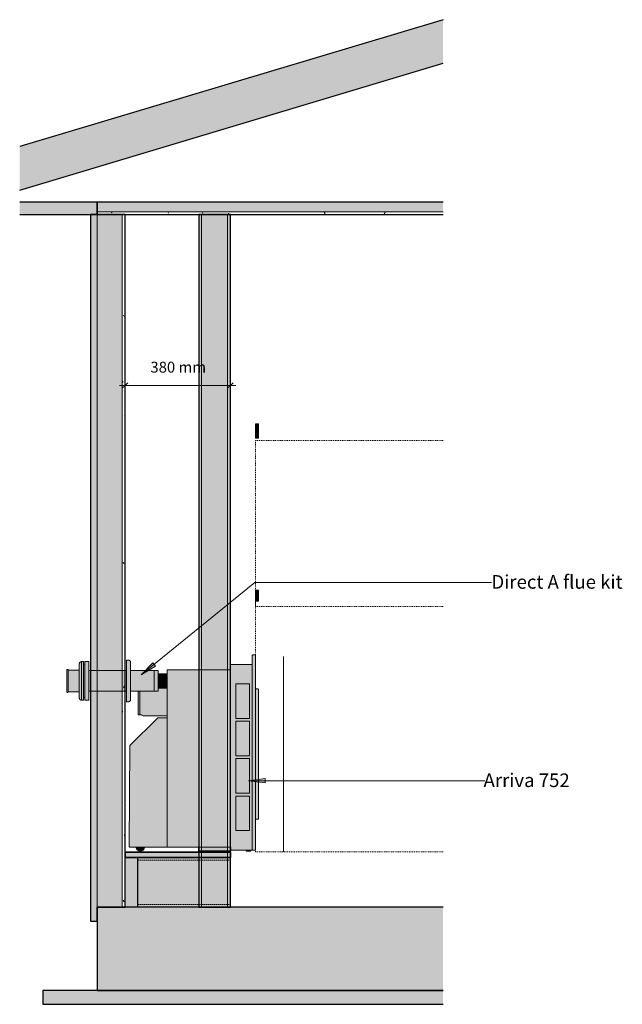
# Model space of a CAD drawing. Units: millimetres. Extents: x -1000 to 1173, y -56 to 3497.
import ezdxf

# ---------------------------------------------------------------- set-up
doc = ezdxf.new("R2010")
doc.units = ezdxf.units.MM
doc.linetypes.add('Dash', pattern=[6.35, 3.175, -3.175])
doc.linetypes.add('Hidden', pattern=[7.14375, 4.7625, -2.38125])
for name, color, linetype, lineweight in [('A-ANNO-DIMS', 211, 'Continuous', 9), ('A-ANNO-DIMS-20', 211, 'Continuous', 9), ('A-ANNO-IDEN', 131, 'Continuous', 9), ('A-CLNG', 13, 'Continuous', 25), ('A-CLNG-PATT', 13, 'Continuous', 25), ('A-FLOR', 192, 'Continuous', 25), ('A-GENM', 13, 'Continuous', 18), ('A-ROOF', 132, 'Continuous', 25), ('A-ROOF-MCUT', 132, 'Continuous', 25), ('A-ROOF-OTLN', 132, 'Continuous', 25), ('A-WALL', 113, 'Continuous', 25), ('A-WALL-PATT', 111, 'Continuous', 25), ('I-WALL', 2, 'Continuous', 25), ('P-PIPE', 3, 'Continuous', 18), ('Q-SPCQ', 91, 'Continuous', 18), ('S-BEAM', 12, 'Continuous', 18)]:
    doc.layers.add(name, color=color, linetype=linetype, lineweight=lineweight)
doc.styles.add('Arial', font='arial.ttf', dxfattribs={"height": 49.176647})
doc.styles.add('Arial_1', font='arial.ttf', dxfattribs={"height": 39.341317})
doc.dimstyles.new('Diagonal_-_2_0mm_Arial', dxfattribs={"dimscale": 304.8, "dimtxt": 40, "dimasz": 0.065617, "dimexe": 0.065617, "dimexo": 0.0625, "dimgap": 0.114829, "dimtad": 1, "dimdec": 0, "dimzin": 0, "dimdsep": 46, "dimtxsty": 'Arial_1', "dimblk1": 'OBLIQUE', "dimblk2": 'OBLIQUE', "dimsah": 1, "dimcen": 0.09, "dimdle": 0.065617, "dimazin": 0, "dimtfac": 1, "dimtdec": 4, "dimtix": 1, "dimtmove": 0, "dimatfit": 3, "dimfxl": 0, "dimtvp": 1, "dimtolj": 1, "dimtzin": 0, "dimarcsym": 0})
pattern_1 = [(0, (-496.635, 1105.57), (162.56, 40.64), [6.706, -115.214, 6.706, -115.214, -650.24]), (0, (-496.635, 1105.57), (162.56, 40.64), [-243.84, 6.706, -237.134, 6.706, -115.214, -284.48]), (0, (-496.635, 1105.57), (162.56, 40.64), [-609.6, 6.706, -74.574, 6.706, -196.494]), (120, (-435.675, 1125.89), (-116.4753, 120.4611), [6.706, -115.214, 6.706, -115.214, -650.24]), (120, (-435.675, 1125.89), (-116.4753, 120.4611), [-243.84, 6.706, -237.134, 6.706, -115.214, -284.48]), (120, (-435.675, 1125.89), (-116.4753, 120.4611), [-609.6, 6.706, -74.574, 6.706, -196.494]), (240, (-415.355, 1207.17), (-46.0847, -161.1011), [6.706, -115.214, 6.706, -765.454]), (240, (-415.355, 1207.17), (-46.0847, -161.1011), [-128.626, -115.214, 6.706, -237.134, -406.4]), (240, (-415.355, 1207.17), (-46.0847, -161.1011), [-487.68, 6.706, -115.214, 6.706, -277.774]), (240, (-415.355, 1207.17), (-46.0847, -161.1011), [-616.306, -74.574, 6.706, -196.494])]

# ---------------------------------------------------------------- blocks, each defined once
blk = doc.blocks.new('fire_rinnai_arr_ion Across0')
at = {"layer": 'Q-SPCQ'}
for color, points in [(55, [(-149.2, 2038.4), (-139.2, 2038.4), (-139.2, 2039.1), (-149.2, 2039.1)]), (55, [(-139.2, 1999.1), (-139.2, 2038.4), (-149.2, 2038.4), (-149.2, 1999.1), (-141.1, 1999.1)]), (55, [(-141.1, 1998.4), (-139.2, 1998.4), (-139.2, 1999.1), (-149.2, 1999.1), (-149.2, 1998.4)]), (55, [(-141.1, 1997), (-139.2, 1997), (-139.2, 1998.4), (-149.2, 1998.4), (-149.2, 1997)]), (55, [(-149.2, 1996.6), (-139.2, 1996.6), (-139.2, 1997), (-149.2, 1997)]), (55, [(-149.2, 1989.7), (-139.2, 1989.7), (-139.2, 1996.6), (-149.2, 1996.6), (-149.2, 1991.2)]), (55, [(-149.2, 1987.4), (-139.2, 1987.4), (-139.2, 1989.7), (-149.2, 1989.7)]), (55, [(-141.1, 1399.1), (-139.2, 1399.1), (-139.2, 1438.4), (-149.2, 1438.4), (-149.2, 1399.1)]), (55, [(-141.1, 1398.4), (-139.2, 1398.4), (-139.2, 1399.1), (-149.2, 1399.1), (-149.2, 1398.4)]), (55, [(-151.4, 500.1), (-149.8, 500.7), (-149.2, 502.3), (-149.2, 1202.9), (-149.8, 1204.4), (-151.4, 1205.1), (-159.2, 1205.1), (-160.6, 1204.4), (-161.2, 1202.9), (-161.2, 502.3), (-160.5, 500.7), (-159, 500.1)]), (221, [(-344, 511.1), (-250, 511.1), (-250, 1151.1), (-344, 1151.1), (-344, 567.9)]), (221, [(-469.6, 984.8), (-468.2, 985.3), (-468.2, 1085.3), (-499.4, 1085.3), (-499.4, 1121.9), (-500.1, 1121.8), (-500.1, 1073.6), (-566.8, 1073.6), (-566.8, 989.2), (-559.8, 989.2), (-558.1, 986), (-554.8, 984.8)]), (1, [(-483.8, 1111.1), (-468.2, 1111.1), (-468.2, 1136.8), (-499.4, 1136.8), (-499.4, 1111.1), (-491.6, 1111.1)]), (1, [(-499.4, 1085.3), (-468.2, 1085.3), (-468.2, 1111.1), (-499.4, 1111.1), (-499.4, 1086.6)]), (221, [(-571.5, 989.2), (-566.8, 989.2), (-566.8, 1073.6), (-572.6, 1073.6), (-572.6, 990.3), (-572.3, 989.5)]), (55, [(-170.9, 975.7), (-170.9, 1100.7), (-220.9, 1100.7), (-220.9, 975.7), (-174.7, 975.7)]), (55, [(-141, 612.1), (-139.7, 612.6), (-139.2, 613.9), (-139.2, 1080.3), (-139.7, 1081.5), (-141, 1082.1), (-147.4, 1082.1), (-148.7, 1081.5), (-149.2, 1080.3), (-149.2, 612.1)]), (221, [(-601.8, 511.1), (-468.2, 511.1), (-468.2, 977.7), (-502.2, 977.7), (-503.5, 977.1), (-602.5, 878.2), (-603, 876.9), (-604.6, 513.9), (-603.8, 511.9)]), (55, [(-176.8, 840.7), (-170.9, 840.7), (-170.9, 965.7), (-220.9, 965.7), (-220.9, 840.7), (-220.3, 840.7)]), (55, [(-170.9, 705.7), (-170.9, 830.7), (-220.9, 830.7), (-220.9, 705.7), (-219.9, 705.7)]), (55, [(-170.9, 570.7), (-170.9, 695.7), (-220.9, 695.7), (-220.9, 570.7)]), (3, [(-468.2, 551.5), (-468.2, 551.5), (-468.2, 552.7)]), (221, [(-565, 496.5), (-559, 497.6), (-553.9, 501.1), (-550.5, 506.1), (-549.7, 511.1), (-580.5, 511.1), (-579.5, 506.1), (-576.1, 501.1), (-571, 497.6)]), (221, [(-179.1, 496.1), (-175, 496.1), (-175, 500.9), (-183.3, 500.9), (-183.3, 496.1), (-182.1, 496.1)]), (221, [(-166.7, 496.1), (-166.7, 500.9), (-175, 500.9), (-175, 496.1), (-167.8, 496.1)])]:
    blk.add_hatch(color=color, dxfattribs=at).paths.add_polyline_path(points, flags=0)
h = blk.add_hatch(color=221, dxfattribs=at)
h.paths.add_polyline_path([(-354, 511.1), (-354, 1151.1), (-468.2, 1151.1), (-468.2, 511.1), (-427.3, 511.1)], flags=0)
h.paths.add_polyline_path([(-240, 511.1), (-239.4, 511.1), (-239.4, 1151.1), (-240, 1151.1), (-240, 567.9)], flags=0)
h = blk.add_hatch(color=221, dxfattribs=at)
h.paths.add_polyline_path([(-354, 511.1), (-344, 511.1), (-344, 1151.1), (-354, 1151.1), (-354, 567.9)], flags=0)
h.paths.add_polyline_path([(-250, 511.1), (-240, 511.1), (-240, 1151.1), (-250, 1151.1), (-250, 567.9)], flags=0)
h = blk.add_hatch(color=55, dxfattribs=at)
h.paths.add_polyline_path([(-239.4, 500.9), (-161.2, 500.9), (-161.2, 1170.5), (-239.4, 1170.5), (-239.4, 567.9)], flags=0)
h.paths.add_polyline_path([(-170.9, 570.7), (-220.9, 570.7), (-220.9, 695.7), (-170.9, 695.7)], flags=0)
h.paths.add_polyline_path([(-170.9, 705.7), (-220.9, 705.7), (-220.9, 830.7), (-170.9, 830.7)], flags=0)
h.paths.add_polyline_path([(-170.9, 840.7), (-220.9, 840.7), (-220.9, 965.7), (-170.9, 965.7), (-170.9, 875.7)], flags=0)
h.paths.add_polyline_path([(-220.9, 975.7), (-220.9, 1100.7), (-170.9, 1100.7), (-170.9, 975.7)], flags=0)
at = {"layer": 'A-GENM', "color": 3, "linetype": 'Dash'}
for p, q in [((-149.2, 1979.1), (-149.2, 1438.4)), ((-149.2, 1379.1), (-149.2, 1979.1)), ((526.9, 1979.1), (-149.2, 1979.1)), ((526.9, 1979.1), (-149.2, 1979.1)), ((-149.2, 1398.4), (-149.2, 1379.1))]:
    blk.add_line(p, q, dxfattribs=at)
at = {"layer": 'A-GENM', "color": 1, "linetype": 'Dash'}
for p, q in [((-149.2, 1379.1), (-149.2, 1202.9)), ((526.9, 1379.1), (-149.2, 1379.1)), ((-149.2, 1379.1), (-149.2, 494.1)), ((526.9, 1379.1), (-149.2, 1379.1)), ((-149.2, 502.3), (-149.2, 494.1)), ((-149.2, 494.1), (526.9, 494.1)), ((526.9, 494.1), (-149.2, 494.1))]:
    blk.add_line(p, q, dxfattribs=at)
at = {"layer": 'A-GENM', "color": 6, "linetype": 'Dash'}
for p, q in [((-49.2, 1199.1), (-49.2, 494.1)), ((-49.2, 494.1), (-49.2, 1199.1))]:
    blk.add_line(p, q, dxfattribs=at)
at = {"layer": 'A-GENM', "color": 5, "linetype": 'Dash'}
for p, q in [((-49.2, 979.1), (-49.2, 494.1)), ((-49.2, 494.1), (-49.2, 979.1))]:
    blk.add_line(p, q, dxfattribs=at)
at = {"layer": 'Q-SPCQ', "color": 250}
for p, q in [((-149.2, 2038.4), (-149.2, 2039.1)), ((-149.2, 2039.1), (-139.2, 2039.1)), ((-149.2, 1999.1), (-149.2, 2038.4)), ((-149.2, 2038.4), (-139.2, 2038.4)), ((-139.2, 2039.1), (-139.2, 2038.4)), ((-139.2, 2038.4), (-139.2, 1999.1)), ((-139.2, 1999.1), (-149.2, 1999.1)), ((-149.2, 1998.4), (-149.2, 1999.1)), ((-149.2, 1998.4), (-139.2, 1998.4)), ((-149.2, 1997), (-149.2, 1998.4)), ((-149.2, 1996.6), (-149.2, 1997)), ((-149.2, 1997), (-139.2, 1997)), ((-149.2, 1989.7), (-149.2, 1996.6)), ((-139.2, 1996.6), (-149.2, 1996.6)), ((-139.2, 1999.1), (-139.2, 1998.4)), ((-139.2, 1998.4), (-139.2, 1997)), ((-139.2, 1997), (-139.2, 1996.6)), ((-139.2, 1996.6), (-139.2, 1989.7)), ((-149.2, 1987.4), (-149.2, 1989.7)), ((-139.2, 1989.7), (-149.2, 1989.7)), ((-149.2, 1987.4), (-139.2, 1987.4)), ((-139.2, 1989.7), (-139.2, 1987.4)), ((-149.2, 1399.1), (-149.2, 1438.4)), ((-149.2, 1438.4), (-139.2, 1438.4)), ((-139.2, 1438.4), (-139.2, 1399.1)), ((-139.2, 1399.1), (-149.2, 1399.1)), ((-149.2, 1398.4), (-149.2, 1399.1)), ((-149.2, 1398.4), (-139.2, 1398.4)), ((-139.2, 1399.1), (-139.2, 1398.4)), ((-161.2, 1202.9), (-161.2, 502.3)), ((-159.2, 1205.1), (-151.4, 1205.1)), ((-149.2, 1202.9), (-149.2, 502.3)), ((-468.2, 511.1), (-468.2, 1151.1)), ((-468.2, 1151.1), (-354, 1151.1)), ((-240, 1151.1), (-239.4, 1151.1)), ((-239.4, 500.9), (-239.4, 1170.5)), ((-239.4, 1170.5), (-161.2, 1170.5)), ((-500.1, 1121.8), (-499.4, 1121.9)), ((-468.2, 1136.8), (-499.4, 1136.8)), ((-499.4, 1136.8), (-499.4, 1111.1)), ((-499.4, 1111.1), (-499.4, 1085.3)), ((-572.6, 1073.6), (-572.6, 990.3)), ((-566.8, 989.2), (-566.8, 1073.6)), ((-499.4, 1085.3), (-468.2, 1085.3)), ((-170.9, 1100.7), (-220.9, 1100.7)), ((-220.9, 1100.7), (-220.9, 975.7)), ((-170.9, 975.7), (-170.9, 1100.7)), ((-147.4, 1082.1), (-141, 1082.1)), ((-139.2, 1080.3), (-139.2, 613.9)), ((-602.5, 878.2), (-503.5, 977.1)), ((-571.5, 989.2), (-566.8, 989.2)), ((-566.8, 989.2), (-559.8, 989.2)), ((-554.8, 984.8), (-469.6, 984.8)), ((-502.2, 977.7), (-468.2, 977.7)), ((-468.2, 977.7), (-468.2, 511.1)), ((-220.9, 975.7), (-170.9, 975.7)), ((-170.9, 965.7), (-220.9, 965.7)), ((-220.9, 965.7), (-220.9, 840.7)), ((-170.9, 840.7), (-170.9, 965.7)), ((-604.6, 513.9), (-603, 876.9)), ((-220.9, 840.7), (-170.9, 840.7)), ((-170.9, 830.7), (-220.9, 830.7)), ((-220.9, 830.7), (-220.9, 705.7)), ((-170.9, 705.7), (-170.9, 830.7)), ((-220.9, 705.7), (-170.9, 705.7)), ((-170.9, 695.7), (-220.9, 695.7)), ((-220.9, 695.7), (-220.9, 570.7)), ((-170.9, 570.7), (-170.9, 695.7)), ((-141, 612.1), (-149.2, 612.1)), ((-220.9, 570.7), (-170.9, 570.7)), ((-468.2, 511.1), (-601.8, 511.1)), ((-354, 511.1), (-468.2, 511.1)), ((-239.4, 511.1), (-240, 511.1)), ((-161.2, 500.9), (-239.4, 500.9)), ((-183.3, 500.9), (-183.3, 496.1)), ((-166.7, 496.1), (-166.7, 500.9)), ((-161.2, 502.3), (-161.2, 500.9)), ((-159, 500.1), (-151.4, 500.1)), ((-183.3, 496.1), (-175, 496.1)), ((-175, 496.1), (-166.7, 496.1))]:
    blk.add_line(p, q, dxfattribs=at)
at = {"layer": 'Q-SPCQ', "color": 59}
for p, q in [((-354, 1151.1), (-344, 1151.1)), ((-250, 1151.1), (-240, 1151.1)), ((-344, 511.1), (-354, 511.1)), ((-240, 511.1), (-250, 511.1))]:
    blk.add_line(p, q, dxfattribs=at)
at = {"layer": 'Q-SPCQ', "color": 29}
for p, q in [((-344, 1151.1), (-250, 1151.1)), ((-250, 511.1), (-344, 511.1))]:
    blk.add_line(p, q, dxfattribs=at)
at = {"layer": 'Q-SPCQ', "color": 250}
for centre, radius, start, end in [((-159.1, 1202.9), 2.12, 93.2882, 181.2234), ((-151.4, 1202.9), 2.19, 0.5957, 90.2108), ((-147.4, 1080.3), 1.8, 90.0006, 179.9998), ((-141, 1080.3), 1.8, 359.999, 90.0014), ((-571.5, 990.3), 1.1, 180, 270), ((-554.7, 989.8), 5.07, 187.6273, 269.6771), ((-502.3, 975.9), 1.77, 89.8283, 136.7475), ((-469.6, 986.8), 2, 270, 314.7481), ((-601.2, 876.9), 1.8, 134.9992, 180.0008), ((-141, 613.9), 1.8, 269.9612, 0.0388), ((-601.8, 513.9), 2.8, 179.9999, 270.0001), ((-565, 512.2), 15.7, 184.1194, 355.8806), ((-159, 502.3), 2.2, 180, 270), ((-151.4, 502.2), 2.19, 269.9346, 0.2035)]:
    blk.add_arc(centre, radius, start, end, dxfattribs=at)
blk = doc.blocks.new('Timber Gauged __ion Across0')
at = {"layer": 'S-BEAM', "color": 250, "linetype": 'Hidden'}
for p, q in [((-574.2, 464.1), (-354, 464.1)), ((-574.2, 304.1), (-354, 304.1))]:
    blk.add_line(p, q, dxfattribs=at)
at = {"layer": 'S-BEAM', "color": 59, "linetype": 'Hidden'}
for p, q in [((-354, 464.1), (-344, 464.1)), ((-250, 464.1), (-240.2, 464.1)), ((-354, 304.1), (-344, 304.1)), ((-250, 304.1), (-240.2, 304.1))]:
    blk.add_line(p, q, dxfattribs=at)
at = {"layer": 'S-BEAM', "color": 29, "linetype": 'Hidden'}
for p, q in [((-344, 464.1), (-250, 464.1)), ((-344, 304.1), (-250, 304.1))]:
    blk.add_line(p, q, dxfattribs=at)
blk = doc.blocks.new('kta_rin_direct _ion Across0')
at = {"layer": 'P-PIPE'}
for points in [[(-777.6, 1041.1), (-777.6, 1181.1), (-783.5, 1176.9), (-785.1, 1169.8), (-785.1, 1052.2), (-784.8, 1050.3), (-783.8, 1046.5), (-783.5, 1045.2)], [(-784.4, 1172.9), (-783.8, 1175.6), (-784.3, 1173.6)], [(-770.1, 1041.1), (-770.1, 1181.1), (-777.6, 1181.1), (-777.6, 1041.1)], [(-750.1, 1041.1), (-750.1, 1181.1), (-765.1, 1181.1), (-765.1, 1041.1), (-761.3, 1041.1)], [(-607.5, 1111.1), (-607.5, 1186.1), (-615, 1186.1), (-615, 1111.1)], [(-600, 1111.1), (-600, 1178.5), (-600.5, 1180.9), (-602.1, 1183.4), (-602.2, 1183.5), (-604, 1184.8), (-607.5, 1186.1), (-607.5, 1111.1), (-601.1, 1111.1)], [(-827.6, 1069.7), (-825.1, 1072.2), (-825.1, 1149.9), (-827.6, 1152.4), (-830.1, 1149.9), (-830.1, 1072.2), (-828.8, 1070.9)], [(-785.2, 1072.2), (-785.1, 1072.2), (-785.2, 1149.9), (-825.1, 1149.9), (-825.1, 1072.2), (-809, 1072.2)], [(-765.1, 1051.1), (-765.1, 1171.1), (-770.1, 1171.1), (-770.1, 1051.1)], [(-745, 1073.6), (-720, 1073.6), (-720, 1148.6), (-745, 1148.6), (-745, 1074.8)], [(-713.6, 1073.6), (-630, 1073.7), (-630, 1148.6), (-720, 1148.6), (-720, 1073.6)], [(-630, 1073.6), (-620, 1073.6), (-620, 1148.6), (-630, 1148.4), (-630, 1073.7)], [(-600, 1141.1), (-515.1, 1141.1), (-515.1, 1148.6), (-600, 1148.5), (-600, 1143)], [(-600, 1081.1), (-515.1, 1081.1), (-515.1, 1141.1), (-600, 1141.1), (-600, 1085.2)], [(-515.1, 1073.6), (-500.1, 1073.6), (-500.1, 1148.6), (-515.1, 1148.6), (-515.1, 1073.8)], [(-615, 1036.1), (-607.5, 1036.1), (-607.5, 1111.1), (-615, 1111.1), (-615, 1037.5)], [(-607.5, 1036.1), (-603.8, 1037.5), (-602.2, 1038.6), (-601.2, 1039.8), (-600.5, 1041.2), (-600, 1043.6), (-600, 1111.1), (-607.5, 1111.1), (-607.5, 1037.5)], [(-615.1, 1086.1), (-615, 1086.1), (-615.1, 1086.9)], [(-515.1, 1073.6), (-515.1, 1081.1), (-600, 1081.1), (-600, 1073.6), (-522.8, 1073.6)]]:
    blk.add_hatch(color=151, dxfattribs=at).paths.add_polyline_path(points, flags=0)
h = blk.add_hatch(color=151, dxfattribs=at)
h.paths.add_polyline_path([(-745, 1073.6), (-745, 1148.6), (-750.1, 1148.6), (-750.1, 1073.6)], flags=0)
h.paths.add_polyline_path([(-615.1, 1073.6), (-615.1, 1148.6), (-620, 1148.5), (-620, 1073.6), (-618.2, 1073.6)], flags=0)
at = {"layer": 'P-PIPE', "color": 250}
for p, q in [((-770.1, 1181.1), (-777.6, 1181.1)), ((-777.6, 1041.1), (-777.6, 1181.1)), ((-770.1, 1041.1), (-770.1, 1181.1)), ((-750.1, 1181.1), (-765.1, 1181.1)), ((-765.1, 1181.1), (-765.1, 1041.1)), ((-750.1, 1181.1), (-750.1, 1041.1)), ((-607.5, 1186.1), (-615, 1186.1)), ((-615, 1186.1), (-615, 1111.1)), ((-785.1, 1149.9), (-825.1, 1149.9)), ((-825.1, 1072.2), (-825.1, 1149.9)), ((-785.1, 1164.2), (-785.1, 1169.9)), ((-785.1, 1052.2), (-785.1, 1164.1)), ((-765.1, 1171.1), (-770.1, 1171.1)), ((-745, 1148.6), (-750.1, 1148.6)), ((-615.1, 1148.6), (-620, 1148.6)), ((-615.1, 1148.6), (-615.1, 1073.6)), ((-515.1, 1148.6), (-600, 1148.6)), ((-515.1, 1148.6), (-515.1, 1141.1)), ((-500.1, 1148.6), (-515.1, 1148.6)), ((-515.1, 1141.1), (-515.1, 1081.1)), ((-500.1, 1148.6), (-500.1, 1073.6)), ((-615, 1111.1), (-615, 1036.1)), ((-825.1, 1072.2), (-785.1, 1072.2)), ((-750.1, 1073.6), (-745, 1073.6)), ((-620, 1073.6), (-615.1, 1073.6)), ((-600, 1073.6), (-515.1, 1073.6)), ((-515.1, 1081.1), (-515.1, 1073.6)), ((-515.1, 1073.6), (-500.1, 1073.6)), ((-777.6, 1041.1), (-770.1, 1041.1)), ((-770.1, 1051.1), (-765.1, 1051.1)), ((-765.1, 1041.1), (-750.1, 1041.1)), ((-615, 1036.1), (-607.5, 1036.1))]:
    blk.add_line(p, q, dxfattribs=at)
at = {"layer": 'P-PIPE', "color": 27}
for p, q in [((-720, 1148.6), (-745, 1148.6)), ((-745, 1073.6), (-720, 1073.6))]:
    blk.add_line(p, q, dxfattribs=at)
at = {"layer": 'P-PIPE', "color": 29}
for p, q in [((-630, 1148.6), (-720, 1148.6)), ((-720, 1073.6), (-630, 1073.6))]:
    blk.add_line(p, q, dxfattribs=at)
at = {"layer": 'P-PIPE', "color": 75}
for p, q in [((-620, 1148.6), (-630, 1148.6)), ((-630, 1073.6), (-620, 1073.6))]:
    blk.add_line(p, q, dxfattribs=at)
at = {"layer": 'P-PIPE', "color": 250, "flags": 128}
for points in [[(-785.2, 1171.4), (-785.2, 1171.8), (-785.2, 1172.2), (-785.1, 1172.6), (-785.1, 1172.9), (-785, 1173.3), (-784.9, 1173.7), (-784.8, 1174.1), (-784.7, 1174.5), (-784.5, 1174.9), (-784.4, 1175.2), (-784.2, 1175.6), (-784.1, 1176), (-783.9, 1176.3), (-783.7, 1176.7), (-783.4, 1177), (-783.2, 1177.3), (-783, 1177.6), (-782.7, 1177.9), (-782.4, 1178.2), (-782.2, 1178.5), (-781.9, 1178.8), (-781.6, 1179.1), (-781.2, 1179.3), (-780.9, 1179.5), (-780.6, 1179.8), (-780.3, 1180), (-779.9, 1180.2), (-779.5, 1180.3), (-779.2, 1180.5), (-778.8, 1180.7), (-778.4, 1180.8), (-778.1, 1180.9), (-777.7, 1181), (-777.6, 1181.1)], [(-607.5, 1186.1), (-607.2, 1186), (-606.9, 1186), (-606.6, 1186), (-606.3, 1186), (-606, 1185.9), (-605.7, 1185.8), (-605.5, 1185.8), (-605.2, 1185.7), (-604.9, 1185.6), (-604.6, 1185.5), (-604.3, 1185.3), (-604.1, 1185.2), (-603.8, 1185.1), (-603.5, 1184.9), (-603.3, 1184.7), (-603, 1184.6), (-602.8, 1184.4), (-602.6, 1184.2), (-602.3, 1184), (-602.1, 1183.8), (-601.9, 1183.5), (-601.7, 1183.3), (-601.5, 1183.1), (-601.4, 1182.8), (-601.2, 1182.6), (-601, 1182.3), (-600.9, 1182.1), (-600.8, 1181.8), (-600.6, 1181.5), (-600.5, 1181.2), (-600.4, 1181), (-600.3, 1180.7), (-600.2, 1180.4), (-600.2, 1180.1), (-600.1, 1179.8), (-600.1, 1179.5), (-600, 1179.2), (-600, 1178.9), (-600, 1178.6), (-600, 1178.5)], [(-600, 1111.1), (-600, 1113.8), (-600, 1116.4), (-600, 1119.1), (-600, 1121.8), (-600, 1124.5), (-600, 1127.1), (-600, 1129.7), (-600, 1132.3), (-600, 1134.8), (-600, 1137.3), (-600, 1139.8), (-600, 1142.2), (-600, 1144.6), (-600, 1146.9), (-600, 1149.1), (-600, 1151.3), (-600, 1153.5), (-600, 1155.5), (-600, 1157.5), (-600, 1159.4), (-600, 1161.3), (-600, 1163), (-600, 1164.7), (-600, 1166.3), (-600, 1167.8), (-600, 1169.2), (-600, 1170.6), (-600, 1171.8), (-600, 1172.9), (-600, 1173.9), (-600, 1174.9), (-600, 1175.7), (-600, 1176.4), (-600, 1177), (-600, 1177.5), (-600, 1177.9), (-600, 1178.2), (-600, 1178.4), (-600, 1178.5), (-600, 1178.5)], [(-600, 1178.5), (-600, 1178.5), (-600, 1178.3), (-600, 1178), (-600, 1177.7), (-600, 1177.2), (-600, 1176.6), (-600, 1175.9), (-600, 1175.1), (-600, 1174.2), (-600, 1173.2), (-600, 1172.1), (-600, 1170.9), (-600, 1169.6), (-600, 1168.2), (-600, 1166.7), (-600, 1165.2), (-600, 1163.5), (-600, 1161.8), (-600, 1160), (-600, 1158.1), (-600, 1156.1), (-600, 1154), (-600, 1151.9), (-600, 1149.7), (-600, 1148.6)], [(-830.1, 1149.9), (-830.1, 1150), (-830.1, 1150.1), (-830.1, 1150.2), (-830.1, 1150.3), (-830, 1150.4), (-830, 1150.5), (-830, 1150.6), (-830, 1150.7), (-829.9, 1150.8), (-829.9, 1150.9), (-829.8, 1151), (-829.8, 1151.1), (-829.8, 1151.2), (-829.7, 1151.3), (-829.6, 1151.4), (-829.6, 1151.4), (-829.5, 1151.5), (-829.5, 1151.6), (-829.4, 1151.7), (-829.3, 1151.7), (-829.3, 1151.8), (-829.2, 1151.9), (-829.1, 1151.9), (-829, 1152), (-828.9, 1152), (-828.8, 1152.1), (-828.8, 1152.1), (-828.7, 1152.2), (-828.6, 1152.2), (-828.5, 1152.3), (-828.4, 1152.3), (-828.3, 1152.3), (-828.2, 1152.4), (-828.1, 1152.4), (-828, 1152.4), (-827.9, 1152.4), (-827.8, 1152.4), (-827.7, 1152.4), (-827.6, 1152.4), (-827.5, 1152.4), (-827.4, 1152.4), (-827.3, 1152.4), (-827.2, 1152.4), (-827.1, 1152.4), (-827, 1152.4), (-826.9, 1152.4), (-826.8, 1152.3), (-826.7, 1152.3), (-826.6, 1152.3), (-826.5, 1152.2), (-826.5, 1152.2), (-826.4, 1152.1), (-826.3, 1152.1), (-826.2, 1152), (-826.1, 1152), (-826, 1151.9), (-826, 1151.8), (-825.9, 1151.8), (-825.8, 1151.7), (-825.7, 1151.6), (-825.7, 1151.6), (-825.6, 1151.5), (-825.5, 1151.4), (-825.5, 1151.3), (-825.4, 1151.2), (-825.4, 1151.1), (-825.3, 1151.1), (-825.3, 1151), (-825.3, 1150.9), (-825.2, 1150.8), (-825.2, 1150.7), (-825.2, 1150.6), (-825.1, 1150.5), (-825.1, 1150.4), (-825.1, 1150.3), (-825.1, 1150.2), (-825.1, 1150.1), (-825.1, 1150), (-825.1, 1149.9)], [(-830.1, 1149.9), (-830.1, 1149.9), (-830.1, 1149.8), (-830.1, 1149.7), (-830.1, 1149.4), (-830.1, 1149.2), (-830.1, 1148.8), (-830.1, 1148.4), (-830.1, 1148), (-830.1, 1147.4), (-830.1, 1146.9), (-830.1, 1146.2), (-830.1, 1145.5), (-830.1, 1144.8), (-830.1, 1144), (-830.1, 1143.2), (-830.1, 1142.2), (-830.1, 1141.3), (-830.1, 1140.3), (-830.1, 1139.2), (-830.1, 1138.1), (-830.1, 1137), (-830.1, 1135.8), (-830.1, 1134.6), (-830.1, 1133.4), (-830.1, 1132.1), (-830.1, 1130.7), (-830.1, 1129.4), (-830.1, 1128), (-830.1, 1126.6), (-830.1, 1125.1), (-830.1, 1123.7), (-830.1, 1122.2), (-830.1, 1120.7), (-830.1, 1119.2), (-830.1, 1117.7), (-830.1, 1116.1), (-830.1, 1114.6), (-830.1, 1113), (-830.1, 1111.5), (-830.1, 1109.9), (-830.1, 1108.4), (-830.1, 1106.8), (-830.1, 1105.3), (-830.1, 1103.7), (-830.1, 1102.2), (-830.1, 1100.7), (-830.1, 1099.2), (-830.1, 1097.7), (-830.1, 1096.3), (-830.1, 1094.9), (-830.1, 1093.5), (-830.1, 1092.1), (-830.1, 1090.8), (-830.1, 1089.4), (-830.1, 1088.2), (-830.1, 1086.9), (-830.1, 1085.7), (-830.1, 1084.6), (-830.1, 1083.5), (-830.1, 1082.4), (-830.1, 1081.4), (-830.1, 1080.4), (-830.1, 1079.4), (-830.1, 1078.6), (-830.1, 1077.7), (-830.1, 1077), (-830.1, 1076.2), (-830.1, 1075.6), (-830.1, 1075), (-830.1, 1074.4), (-830.1, 1073.9), (-830.1, 1073.5), (-830.1, 1073.1), (-830.1, 1072.8), (-830.1, 1072.6), (-830.1, 1072.4), (-830.1, 1072.2), (-830.1, 1072.2), (-830.1, 1072.2)], [(-830.1, 1147.7), (-830.1, 1148.2), (-830.1, 1148.6), (-830.1, 1149), (-830.1, 1149.3), (-830.1, 1149.6), (-830.1, 1149.7), (-830.1, 1149.9), (-830.1, 1149.9), (-830.1, 1149.9)], [(-825.1, 1072.2), (-825.1, 1072.2), (-825.1, 1072.3), (-825.1, 1072.4), (-825.1, 1072.7), (-825.1, 1072.9), (-825.1, 1073.3), (-825.1, 1073.7), (-825.1, 1074.1), (-825.1, 1074.7), (-825.1, 1075.2), (-825.1, 1075.9), (-825.1, 1076.6), (-825.1, 1077.3), (-825.1, 1078.1), (-825.1, 1079), (-825.1, 1079.9), (-825.1, 1080.8), (-825.1, 1081.8), (-825.1, 1082.9), (-825.1, 1084), (-825.1, 1085.1), (-825.1, 1086.3), (-825.1, 1087.5), (-825.1, 1088.8), (-825.1, 1090), (-825.1, 1091.4), (-825.1, 1092.7), (-825.1, 1094.1), (-825.1, 1095.5), (-825.1, 1097), (-825.1, 1098.4), (-825.1, 1099.9), (-825.1, 1101.4), (-825.1, 1102.9), (-825.1, 1104.4), (-825.1, 1106), (-825.1, 1107.5), (-825.1, 1109.1), (-825.1, 1110.6), (-825.1, 1112.2), (-825.1, 1113.7), (-825.1, 1115.3), (-825.1, 1116.8), (-825.1, 1118.4), (-825.1, 1119.9), (-825.1, 1121.4), (-825.1, 1122.9), (-825.1, 1124.4), (-825.1, 1125.8), (-825.1, 1127.2), (-825.1, 1128.6), (-825.1, 1130), (-825.1, 1131.4), (-825.1, 1132.7), (-825.1, 1133.9), (-825.1, 1135.2), (-825.1, 1136.4), (-825.1, 1137.5), (-825.1, 1138.7), (-825.1, 1139.7), (-825.1, 1140.8), (-825.1, 1141.7), (-825.1, 1142.7), (-825.1, 1143.5), (-825.1, 1144.4), (-825.1, 1145.2), (-825.1, 1145.9), (-825.1, 1146.5), (-825.1, 1147.1), (-825.1, 1147.7), (-825.1, 1148.2), (-825.1, 1148.6), (-825.1, 1149), (-825.1, 1149.3), (-825.1, 1149.6), (-825.1, 1149.7), (-825.1, 1149.9), (-825.1, 1149.9), (-825.1, 1149.9)], [(-825.1, 1149.9), (-825.1, 1149.9), (-825.1, 1149.8), (-825.1, 1149.7), (-825.1, 1149.4), (-825.1, 1149.2), (-825.1, 1148.8), (-825.1, 1148.4), (-825.1, 1148)], [(-785.2, 1171.4), (-785.2, 1171.3), (-785.2, 1171.2), (-785.2, 1170.9), (-785.2, 1170.6), (-785.2, 1170.2), (-785.2, 1169.6), (-785.2, 1169), (-785.2, 1168.3), (-785.2, 1167.5), (-785.2, 1166.6), (-785.2, 1165.6), (-785.2, 1164.5), (-785.2, 1163.4), (-785.2, 1162.1), (-785.2, 1160.8), (-785.2, 1159.4), (-785.2, 1157.9), (-785.2, 1156.4), (-785.2, 1154.8), (-785.2, 1153.1), (-785.2, 1151.3), (-785.2, 1149.5), (-785.2, 1147.6), (-785.2, 1145.6), (-785.2, 1143.6), (-785.2, 1141.6), (-785.2, 1139.5), (-785.2, 1137.3), (-785.2, 1135.1), (-785.2, 1132.9), (-785.2, 1130.6), (-785.2, 1128.3), (-785.2, 1126), (-785.2, 1123.7), (-785.2, 1121.3), (-785.2, 1118.9), (-785.2, 1116.5), (-785.2, 1114.1), (-785.2, 1111.7), (-785.2, 1109.3), (-785.2, 1106.9), (-785.2, 1104.5), (-785.2, 1102.1), (-785.2, 1099.7), (-785.2, 1097.4), (-785.2, 1095), (-785.2, 1092.7), (-785.2, 1090.4), (-785.2, 1088.2), (-785.2, 1086), (-785.2, 1083.8), (-785.2, 1081.7), (-785.2, 1079.6), (-785.2, 1077.5), (-785.2, 1075.6), (-785.2, 1073.6), (-785.2, 1071.8), (-785.2, 1070), (-785.2, 1068.3), (-785.2, 1066.6), (-785.2, 1065), (-785.2, 1063.5), (-785.2, 1062), (-785.2, 1060.7), (-785.2, 1059.4), (-785.2, 1058.2), (-785.2, 1057.1), (-785.2, 1056), (-785.2, 1055.1), (-785.2, 1054.2), (-785.2, 1053.5), (-785.2, 1052.8), (-785.2, 1052.2), (-785.2, 1051.7), (-785.2, 1051.4), (-785.2, 1051.1), (-785.2, 1050.9), (-785.2, 1050.8), (-785.2, 1050.8)], [(-785.2, 1149.9), (-785.2, 1150.3), (-785.2, 1152.1), (-785.2, 1153.9), (-785.2, 1155.5), (-785.2, 1157.1), (-785.2, 1158.6), (-785.2, 1160.1), (-785.2, 1161.4), (-785.2, 1162.7), (-785.2, 1163.9), (-785.2, 1165), (-785.2, 1166.1), (-785.2, 1167), (-785.2, 1167.9), (-785.2, 1168.6), (-785.2, 1169.3), (-785.2, 1169.9), (-785.2, 1170.4), (-785.2, 1170.8), (-785.2, 1171), (-785.2, 1171.2), (-785.2, 1171.3), (-785.2, 1171.4)], [(-600, 1043.6), (-600, 1043.6), (-600, 1043.8), (-600, 1044.1), (-600, 1044.5), (-600, 1044.9), (-600, 1045.5), (-600, 1046.2), (-600, 1047), (-600, 1047.9), (-600, 1048.9), (-600, 1050), (-600, 1051.2), (-600, 1052.5), (-600, 1053.9), (-600, 1055.4), (-600, 1056.9), (-600, 1058.6), (-600, 1060.3), (-600, 1062.2), (-600, 1064.1), (-600, 1066), (-600, 1068.1), (-600, 1070.2), (-600, 1072.4), (-600, 1074.6), (-600, 1076.9), (-600, 1079.3), (-600, 1081.7), (-600, 1084.1), (-600, 1086.6), (-600, 1089.1), (-600, 1091.7), (-600, 1094.3), (-600, 1096.9), (-600, 1099.6), (-600, 1102.3), (-600, 1104.9), (-600, 1107.6), (-600, 1110.3), (-600, 1111.1)], [(-830.1, 1072.2), (-830.1, 1072.2), (-830.1, 1072.3), (-830.1, 1072.4), (-830.1, 1072.7), (-830.1, 1072.9), (-830.1, 1073.3), (-830.1, 1073.7), (-830.1, 1074.1)], [(-825.1, 1072.2), (-825.1, 1072.1), (-825.1, 1072), (-825.1, 1071.9), (-825.1, 1071.8), (-825.1, 1071.7), (-825.2, 1071.6), (-825.2, 1071.5), (-825.2, 1071.4), (-825.2, 1071.3), (-825.3, 1071.2), (-825.3, 1071.1), (-825.4, 1071), (-825.4, 1070.9), (-825.5, 1070.8), (-825.5, 1070.8), (-825.6, 1070.7), (-825.6, 1070.6), (-825.7, 1070.5), (-825.8, 1070.4), (-825.8, 1070.4), (-825.9, 1070.3), (-826, 1070.2), (-826.1, 1070.2), (-826.1, 1070.1), (-826.2, 1070.1), (-826.3, 1070), (-826.4, 1070), (-826.5, 1069.9), (-826.6, 1069.9), (-826.7, 1069.8), (-826.8, 1069.8), (-826.9, 1069.8), (-827, 1069.7), (-827.1, 1069.7), (-827.2, 1069.7), (-827.3, 1069.7), (-827.4, 1069.7), (-827.5, 1069.7), (-827.6, 1069.7), (-827.7, 1069.7), (-827.8, 1069.7), (-827.9, 1069.7), (-828, 1069.7), (-828.1, 1069.7), (-828.2, 1069.7), (-828.2, 1069.8), (-828.3, 1069.8), (-828.4, 1069.8), (-828.5, 1069.9), (-828.6, 1069.9), (-828.7, 1069.9), (-828.8, 1070), (-828.9, 1070), (-829, 1070.1), (-829.1, 1070.1), (-829.1, 1070.2), (-829.2, 1070.3), (-829.3, 1070.3), (-829.4, 1070.4), (-829.4, 1070.5), (-829.5, 1070.6), (-829.6, 1070.6), (-829.6, 1070.7), (-829.7, 1070.8), (-829.7, 1070.9), (-829.8, 1071), (-829.8, 1071.1), (-829.9, 1071.1), (-829.9, 1071.2), (-829.9, 1071.3), (-830, 1071.4), (-830, 1071.5), (-830, 1071.6), (-830, 1071.7), (-830.1, 1071.8), (-830.1, 1071.9), (-830.1, 1072), (-830.1, 1072.1), (-830.1, 1072.2)], [(-825.1, 1074.4), (-825.1, 1073.9), (-825.1, 1073.5), (-825.1, 1073.1), (-825.1, 1072.8), (-825.1, 1072.6), (-825.1, 1072.4), (-825.1, 1072.2), (-825.1, 1072.2), (-825.1, 1072.2)], [(-785.2, 1050.8), (-785.2, 1050.8), (-785.2, 1050.9), (-785.2, 1051.2), (-785.2, 1051.5), (-785.2, 1052), (-785.2, 1052.5), (-785.2, 1053.1), (-785.2, 1053.8), (-785.2, 1054.6), (-785.2, 1055.5), (-785.2, 1056.5), (-785.2, 1057.6), (-785.2, 1058.7), (-785.2, 1060), (-785.2, 1061.3), (-785.2, 1062.7), (-785.2, 1064.2), (-785.2, 1065.7), (-785.2, 1067.3), (-785.2, 1069), (-785.2, 1070.8), (-785.2, 1072.2)], [(-600, 1073.6), (-600, 1073), (-600, 1070.8), (-600, 1068.6), (-600, 1066.6), (-600, 1064.6), (-600, 1062.7), (-600, 1060.8), (-600, 1059.1), (-600, 1057.4), (-600, 1055.8), (-600, 1054.3), (-600, 1052.9), (-600, 1051.6), (-600, 1050.3), (-600, 1049.2), (-600, 1048.2), (-600, 1047.3), (-600, 1046.4), (-600, 1045.7), (-600, 1045.1), (-600, 1044.6), (-600, 1044.2), (-600, 1043.9), (-600, 1043.7), (-600, 1043.6), (-600, 1043.6)], [(-777.6, 1041.1), (-778, 1041.2), (-778.3, 1041.3), (-778.7, 1041.4), (-779.1, 1041.6), (-779.5, 1041.7), (-779.8, 1041.9), (-780.2, 1042.1), (-780.5, 1042.3), (-780.8, 1042.5), (-781.2, 1042.7), (-781.5, 1043), (-781.8, 1043.3), (-782.1, 1043.5), (-782.4, 1043.8), (-782.6, 1044.1), (-782.9, 1044.4), (-783.1, 1044.7), (-783.4, 1045), (-783.6, 1045.4), (-783.8, 1045.7), (-784, 1046.1), (-784.2, 1046.4), (-784.4, 1046.8), (-784.5, 1047.1), (-784.6, 1047.5), (-784.8, 1047.9), (-784.9, 1048.3), (-785, 1048.7), (-785, 1049.1), (-785.1, 1049.5), (-785.1, 1049.9), (-785.2, 1050.3), (-785.2, 1050.7), (-785.2, 1050.8)], [(-600, 1043.6), (-600, 1043.3), (-600, 1043), (-600.1, 1042.7), (-600.1, 1042.4), (-600.2, 1042.1), (-600.2, 1041.8), (-600.3, 1041.5), (-600.4, 1041.2), (-600.5, 1040.9), (-600.6, 1040.7), (-600.7, 1040.4), (-600.9, 1040.1), (-601, 1039.8), (-601.2, 1039.6), (-601.3, 1039.3), (-601.5, 1039.1), (-601.7, 1038.9), (-601.9, 1038.6), (-602.1, 1038.4), (-602.3, 1038.2), (-602.5, 1038), (-602.7, 1037.8), (-603, 1037.6), (-603.2, 1037.4), (-603.5, 1037.3), (-603.7, 1037.1), (-604, 1036.9), (-604.3, 1036.8), (-604.5, 1036.7), (-604.8, 1036.6), (-605.1, 1036.5), (-605.4, 1036.4), (-605.7, 1036.3), (-606, 1036.2), (-606.3, 1036.2), (-606.6, 1036.1), (-606.9, 1036.1), (-607.2, 1036.1), (-607.5, 1036.1), (-607.5, 1036.1)]]:
    blk.add_lwpolyline(points, dxfattribs=at)
blk = doc.blocks.new('rin_flues_arriv_ion Across0')
at = {"layer": 'A-CLNG', "lineweight": 5}
blk.add_hatch(color=31, dxfattribs=at).paths.add_polyline_path([(526.9, 2804.1), (526.9, 2839.1), (-720, 2839.1), (-720, 2804.1)], flags=0)
at = {"layer": 'A-CLNG-PATT', "lineweight": 18}
h = blk.add_hatch(dxfattribs=at)
h.set_pattern_fill('FP_1', color=250, style=0, pattern_type=2)
h.set_pattern_definition(pattern_1)
h.paths.add_polyline_path([(526.9, 2794.1), (526.9, 2804.1), (-720, 2804.1), (-720, 2794.1)], flags=0)
at = {"layer": 'A-FLOR', "lineweight": 5}
for points in [[(-620, 474.1), (-354, 474.1), (-354, 493.1), (-620, 493.1)], [(-250, 474.1), (-250, 493.1), (-344, 493.1), (-344, 474.1)]]:
    blk.add_hatch(color=254, dxfattribs=at).paths.add_polyline_path(points, flags=0)
h = blk.add_hatch(color=254, dxfattribs=at)
h.paths.add_polyline_path([(-344, 474.1), (-344, 493.1), (-354, 493.1), (-354, 474.1)], flags=0)
h.paths.add_polyline_path([(-240, 474.1), (-240, 493.1), (-250, 493.1), (-250, 474.1)], flags=0)
at = {"layer": 'A-FLOR'}
for points in [[(-236.5, -5.9), (526.9, -5.9), (526.9, 294.1), (-720, 294.1), (-720, -5.9)], [(-236.5, -55.9), (526.9, -55.9), (526.9, -5.9), (-917, -5.9), (-917, -55.9)]]:
    blk.add_hatch(color=9, dxfattribs=at).paths.add_polyline_path(points, flags=0)
at = {"layer": 'A-ROOF'}
blk.add_hatch(color=94, dxfattribs=at).paths.add_polyline_path([(-999.9, 2882.6), (526.9, 3340.6), (526.9, 3497.2), (-999.9, 3039.2)], flags=0)
at = {"layer": 'A-ROOF-OTLN'}
blk.add_hatch(color=94, dxfattribs=at).paths.add_polyline_path([(-720, 2794.1), (-720, 2839.1), (-999.9, 2839.1), (-999.9, 2794.1)], flags=0)
at = {"layer": 'A-WALL'}
blk.add_hatch(color=10, dxfattribs=at).paths.add_polyline_path([(-720, 244.1), (-720, 2794.1), (-745, 2794.1), (-745, 244.1)], flags=0)
at = {"layer": 'A-WALL', "lineweight": 5}
blk.add_hatch(color=8, dxfattribs=at).paths.add_polyline_path([(-720, 294.1), (-630, 294.1), (-630, 2794.1), (-720, 2794.1), (-720, 875.7)], flags=0)
at = {"layer": 'A-WALL-PATT', "lineweight": 18}
h = blk.add_hatch(dxfattribs=at)
h.set_pattern_fill('FP_1', color=133, style=0, pattern_type=2)
h.set_pattern_definition(pattern_1)
h.paths.add_polyline_path([(-630, 294.1), (-620, 294.1), (-620, 2794.1), (-630, 2794.1), (-630, 875.7)], flags=0)
at = {"layer": 'I-WALL', "lineweight": 5}
for color, points in [(254, [(-354, 294.1), (-344, 294.1), (-344, 2794.1), (-354, 2794.1), (-354, 567.9)]), (8, [(-250, 294.1), (-250, 2794.1), (-344, 2794.1), (-344, 294.1)]), (8, [(-250, 496.1), (-250, 511.1), (-344, 511.1), (-344, 496.1)])]:
    blk.add_hatch(color=color, dxfattribs=at).paths.add_polyline_path(points, flags=0)
at = {"layer": 'I-WALL'}
blk.add_hatch(color=41, dxfattribs=at).paths.add_polyline_path([(-240, 294.1), (-240, 2794.1), (-250, 2794.1), (-250, 294.1)], flags=0)
at = {"layer": 'I-WALL', "lineweight": 5}
h = blk.add_hatch(color=8, dxfattribs=at)
h.paths.add_polyline_path([(-354, 496.1), (-344, 496.1), (-344, 511.1), (-354, 511.1)], flags=0)
h.paths.add_polyline_path([(-240, 496.1), (-240, 511.1), (-250, 511.1), (-250, 496.1)], flags=0)
at = {"layer": 'S-BEAM', "lineweight": 5}
for points in [[(-575, 294.1), (-575, 474.1), (-620, 474.1), (-620, 294.1), (-618.2, 294.1)], [(-354, 294.1), (-354, 474.1), (-574.2, 474.1), (-574.2, 294.1), (-427.3, 294.1)], [(-354, 294.1), (-354, 474.1), (-574, 474.1), (-574, 294.1), (-427.3, 294.1)], [(-250, 294.1), (-250, 474.1), (-344, 474.1), (-344, 294.1)], [(-250, 294.1), (-250, 474.1), (-344, 474.1), (-344, 294.1)], [(-250, 474.1), (-250, 474.1), (-344, 474.1)], [(-240.2, 294.1), (-240.2, 294.1), (-250, 294.1)]]:
    blk.add_hatch(color=53, dxfattribs=at).paths.add_polyline_path(points, flags=0)
h = blk.add_hatch(color=53, dxfattribs=at)
h.paths.add_polyline_path([(-354, 294.1), (-344, 294.1), (-344, 474.1), (-354, 474.1)], flags=0)
h.paths.add_polyline_path([(-240.2, 294.1), (-240.2, 474.1), (-250, 474.1), (-250, 294.1)], flags=0)
h = blk.add_hatch(color=53, dxfattribs=at)
h.paths.add_polyline_path([(-240.2, 294.1), (-240, 294.1), (-240.2, 474.1), (-250, 474.1), (-250, 294.1)], flags=0)
h.paths.add_polyline_path([(-354, 294.1), (-344, 294.1), (-344, 474.1), (-354, 474.1)], flags=0)
at = {"layer": 'A-CLNG', "color": 7}
for p, q in [((526.9, 2839.1), (-720, 2839.1)), ((-720, 2839.1), (-720, 2794.1)), ((-720, 2794.1), (526.9, 2794.1))]:
    blk.add_line(p, q, dxfattribs=at)
at = {"layer": 'A-CLNG', "color": 250, "lineweight": 18}
blk.add_line((526.9, 2804.1), (-720, 2804.1), dxfattribs=at)
at = {"layer": 'A-FLOR', "color": 49}
for p, q in [((-354, 493.1), (-620, 493.1)), ((-575, 474.1), (-620, 474.1)), ((-575, 474.1), (-574.2, 474.1)), ((-354, 493.1), (-344, 493.1)), ((-344, 474.1), (-354, 474.1)), ((-250, 493.1), (-240, 493.1)), ((-240, 474.1), (-250, 474.1)), ((-240, 493.1), (-240, 474.1))]:
    blk.add_line(p, q, dxfattribs=at)
at = {"layer": 'A-FLOR', "color": 7}
for p, q in [((-620, 493.1), (-354, 493.1)), ((-354, 474.1), (-575, 474.1)), ((526.9, 294.1), (-720, 294.1)), ((-720, 294.1), (-720, -5.9)), ((526.9, -5.9), (-917, -5.9)), ((-917, -5.9), (-917, -55.9)), ((-720, -5.9), (526.9, -5.9)), ((-917, -55.9), (526.9, -55.9))]:
    blk.add_line(p, q, dxfattribs=at)
at = {"layer": 'A-FLOR', "color": 251}
for p, q in [((-620, 493.1), (-620, 474.1)), ((-344, 474.1), (-250, 474.1))]:
    blk.add_line(p, q, dxfattribs=at)
at = {"layer": 'A-FLOR', "color": 252}
blk.add_line((-620, 493.1), (-620, 474.1), dxfattribs=at)
at = {"layer": 'A-FLOR', "color": 47}
blk.add_line((-620, 474.1), (-575, 474.1), dxfattribs=at)
at = {"layer": 'A-FLOR', "color": 35}
blk.add_line((-574, 474.1), (-354, 474.1), dxfattribs=at)
at = {"layer": 'A-FLOR', "color": 57}
for p, q in [((-344, 493.1), (-354, 493.1)), ((-240, 493.1), (-250, 493.1)), ((-240, 474.1), (-240, 493.1))]:
    blk.add_line(p, q, dxfattribs=at)
at = {"layer": 'A-FLOR', "color": 45}
for p, q in [((-354, 474.1), (-344, 474.1)), ((-250, 474.1), (-240.2, 474.1))]:
    blk.add_line(p, q, dxfattribs=at)
at = {"layer": 'A-FLOR', "color": 37}
blk.add_line((-250, 493.1), (-344, 493.1), dxfattribs=at)
at = {"layer": 'A-FLOR', "color": 89}
for p, q in [((-344, 493.1), (-250, 493.1)), ((-250, 474.1), (-344, 474.1))]:
    blk.add_line(p, q, dxfattribs=at)
at = {"layer": 'A-ROOF', "color": 253}
for p, q in [((526.9, 3497.2), (-999.9, 3039.2)), ((-999.9, 2882.6), (526.9, 3340.6))]:
    blk.add_line(p, q, dxfattribs=at)
at = {"layer": 'A-ROOF-MCUT', "color": 253}
for p, q in [((-720, 2839.1), (-999.9, 2839.1)), ((-720, 2794.1), (-720, 2839.1)), ((-999.9, 2794.1), (-720, 2794.1))]:
    blk.add_line(p, q, dxfattribs=at)
at = {"layer": 'A-WALL', "color": 253}
for p, q in [((-720, 2794.1), (-745, 2794.1)), ((-745, 2794.1), (-745, 244.1)), ((-620, 2794.1), (-720, 2794.1)), ((-620, 294.1), (-620, 2794.1)), ((-720, 244.1), (-720, 294.1)), ((-720, 294.1), (-620, 294.1)), ((-745, 244.1), (-720, 244.1))]:
    blk.add_line(p, q, dxfattribs=at)
at = {"layer": 'A-WALL', "color": 133, "lineweight": 18}
for p, q in [((-720, 2794.1), (-720, 294.1)), ((-630, 2794.1), (-630, 294.1)), ((-344, 294.1), (-344, 2794.1)), ((-250, 294.1), (-250, 2794.1))]:
    blk.add_line(p, q, dxfattribs=at)
at = {"layer": 'I-WALL', "color": 253}
for p, q in [((-240, 2794.1), (-354, 2794.1)), ((-354, 2794.1), (-354, 294.1)), ((-240, 294.1), (-240, 2794.1)), ((-250, 496.1), (-344, 496.1)), ((-344, 496.1), (-250, 496.1)), ((-354, 294.1), (-240, 294.1))]:
    blk.add_line(p, q, dxfattribs=at)
at = {"layer": 'I-WALL', "color": 9}
for p, q in [((-354, 496.1), (-354, 511.1)), ((-354, 511.1), (-354, 496.1)), ((-240, 496.1), (-240, 511.1)), ((-240, 511.1), (-240, 496.1)), ((-344, 496.1), (-354, 496.1)), ((-354, 496.1), (-344, 496.1)), ((-240, 496.1), (-250, 496.1)), ((-250, 496.1), (-240, 496.1))]:
    blk.add_line(p, q, dxfattribs=at)
at = {"layer": 'S-BEAM', "color": 250}
for p, q in [((-575, 474.1), (-620, 474.1)), ((-575, 294.1), (-575, 474.1)), ((-574.2, 294.1), (-574.2, 474.1)), ((-574.2, 474.1), (-354, 474.1))]:
    blk.add_line(p, q, dxfattribs=at)
at = {"layer": 'S-BEAM', "color": 75}
for p, q in [((-620, 474.1), (-620, 294.1)), ((-354, 474.1), (-344, 474.1)), ((-250, 474.1), (-240.2, 474.1))]:
    blk.add_line(p, q, dxfattribs=at)
at = {"layer": 'S-BEAM', "color": 65}
for p, q in [((-620, 294.1), (-620, 474.1)), ((-354, 294.1), (-344, 294.1)), ((-250, 294.1), (-240.2, 294.1))]:
    blk.add_line(p, q, dxfattribs=at)
at = {"layer": 'S-BEAM', "color": 67}
for p, q in [((-620, 474.1), (-575, 474.1)), ((-574.2, 474.1), (-354, 474.1)), ((-240.2, 294.1), (-240.2, 474.1)), ((-575, 294.1), (-620, 294.1)), ((-574.2, 294.1), (-354, 294.1)), ((-344, 294.1), (-354, 294.1)), ((-240.2, 294.1), (-250, 294.1))]:
    blk.add_line(p, q, dxfattribs=at)
at = {"layer": 'S-BEAM', "color": 59}
for p, q in [((-575, 474.1), (-575, 294.1)), ((-574.2, 474.1), (-574.2, 294.1)), ((-354, 474.1), (-344, 474.1)), ((-250, 474.1), (-240.2, 474.1)), ((-240.2, 474.1), (-240.2, 294.1)), ((-620, 294.1), (-575, 294.1)), ((-354, 294.1), (-574.2, 294.1))]:
    blk.add_line(p, q, dxfattribs=at)
at = {"layer": 'S-BEAM', "color": 25}
for p, q in [((-344, 474.1), (-250, 474.1)), ((-344, 294.1), (-250, 294.1))]:
    blk.add_line(p, q, dxfattribs=at)
at = {"layer": 'S-BEAM', "color": 29}
blk.add_line((-344, 474.1), (-250, 474.1), dxfattribs=at)
at = {"layer": 'S-BEAM', "color": 77}
blk.add_line((-250, 294.1), (-344, 294.1), dxfattribs=at)
at = {"color": 250, "lineweight": 18}
for name in ['fire_rinnai_arr_ion Across0', 'kta_rin_direct _ion Across0', 'Timber Gauged __ion Across0']:
    blk.add_blockref(name, (0, 0), dxfattribs=at)
blk = doc.blocks.new('DIMBLOCK1-Section Across')
at = {"layer": 'A-ANNO-DIMS-20'}
for p, q in [((-640, 2177), (-220, 2177)), ((-620, 2077), (-620, 2197)), ((-620, 2177), (-620, 2077)), ((-240, 2045.3), (-240, 2197)), ((-240, 2177), (-240, 2045.3))]:
    blk.add_line(p, q, dxfattribs=at)
at = {"layer": 'A-ANNO-DIMS-20', "lineweight": 35}
for p, q in [((-620, 2177), (-630, 2167)), ((-620, 2177), (-610, 2187)), ((-240, 2177), (-250, 2167)), ((-240, 2177), (-230, 2187))]:
    blk.add_line(p, q, dxfattribs=at)
at = {"layer": 'A-ANNO-DIMS-20', "color": 0, "insert": (-528.5, 2263), "char_height": 39.34, "width": 236.308, "attachment_point": 1, "line_spacing_factor": 0.938532, "style": 'Arial_1'}
blk.add_mtext('380 mm', dxfattribs=at)
blk = doc.blocks.new('_Oblique')
at = {"color": 0, "linetype": 'ByBlock', "lineweight": -2}
blk.add_line((-0.5, -0.5), (0.5, 0.5), dxfattribs=at)

msp = doc.modelspace()

# ---------------------------------------------------------------- hatches: boundary and pattern name
at = {"layer": 'A-ANNO-IDEN'}
for points in [[(-561.6, 1132.6), (-510.1, 1164.4), (-520.1, 1176.7)], [(-175.1, 750.8), (-115.1, 742.9), (-115.1, 758.7)]]:
    msp.add_hatch(color=256, dxfattribs=at).paths.add_polyline_path(points, flags=0)

# ---------------------------------------------------------------- linework, layer by layer
for p, q in [((-561.6, 1132.6), (-152.3, 1466.5)), ((-152.3, 1466.5), (701.2, 1466.5)), ((-520.1, 1176.7), (-561.6, 1132.6)), ((-510.1, 1164.4), (-520.1, 1176.7)), ((-561.6, 1132.6), (-510.1, 1164.4)), ((-115.1, 758.7), (-175.1, 750.8)), ((-175.1, 750.8), (-115.1, 742.9)), ((-175.1, 750.8), (677.6, 750.8)), ((-115.1, 742.9), (-115.1, 758.7)), ((677.6, 750.8), (672.7, 750.8))]:
    msp.add_line(p, q, dxfattribs=at)

# ---------------------------------------------------------------- block references
at = {"lineweight": 5}
msp.add_blockref('rin_flues_arriv_ion Across0', (0, 0), dxfattribs=at)

# ---------------------------------------------------------------- texts
at = {"layer": 'A-ANNO-IDEN', "attachment_point": 1, "line_spacing_factor": 0.938532, "style": 'Arial'}
for s, insert, char_height, width in [('Direct A flue kit', (701.2, 1493), 49.177, 549.6), ('Arriva 752', (672.7, 777.2), 49.18, 373.2)]:
    msp.add_mtext(s, dxfattribs=dict(at, insert=insert, char_height=char_height, width=width))

# ---------------------------------------------------------------- dimensions: what is measured, and where the dimension line sits
at = {"layer": 'A-ANNO-DIMS'}
dim = msp.add_linear_dim(base=(-240, 2177), p1=(-620, 2077), p2=(-240, 2045.3), dimstyle='Diagonal_-_2_0mm_Arial', override={"dimpost": '<> mm', "dimfxl": 381.318002}, dxfattribs=at)
dim.commit()
dim.dimension.update_dxf_attribs({"geometry": 'DIMBLOCK1-Section Across', "text_midpoint": (-430, 2232.1)})

doc.saveas('drawing.dxf')
